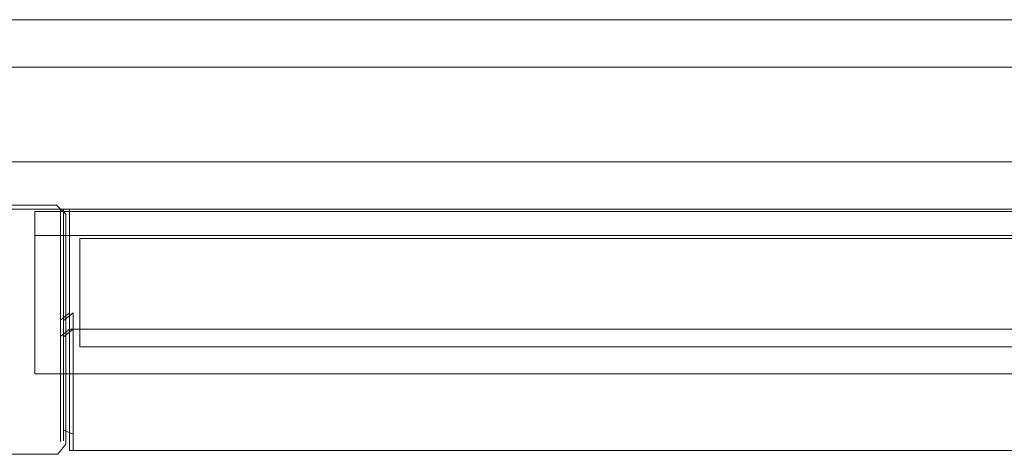
# Model space of a CAD drawing. Extents: x -1500 to 200, y 48 to 100.
# Drawn here: x -1463 to -1394, y 69 to 100 of the extents above; entities that cross this region are included whole.
import ezdxf

# ---------------------------------------------------------------- set-up
doc = ezdxf.new("R2010")
doc.units = 0
doc.header["$LTSCALE"] = 500
doc.header["$MEASUREMENT"] = 0
for name, color, linetype in [('LISTWA_1', 7, 'Continuous'), ('LISTWA_2', 7, 'Continuous'), ('SZKLO', 7, 'Continuous'), ('USZCZELKA', 7, 'Continuous')]:
    doc.layers.add(name, color=color, linetype=linetype)

msp = doc.modelspace()

# ---------------------------------------------------------------- linework, layer by layer
at = {"layer": 'LISTWA_1', "lineweight": 0}
for points, invisible_edges in [([(-1498.102, 99.884, 1.169), (-1498.102, 99.884, 1.773), (-1460.521, 99.884, 1.773), (-1460.521, 99.884, 1.169)], 6), ([(-1498.102, 99.884, 21.549), (-1498.102, 99.884, 33.314), (-1460.521, 99.884, 33.314), (-1460.521, 99.884, 21.549)], 12), ([(-1498.102, 98.728, 0.013), (-1498.102, 99.884, 1.169), (-1460.521, 99.884, 1.169), (-1460.521, 98.728, 0.013)], 14), ([(-1498.102, 99.884, 33.314), (-1498.102, 98.728, 34.47), (-1460.521, 98.728, 34.47), (-1460.521, 99.884, 33.314)], 14), ([(-1498.102, 99.884, 1.773), (-1498.102, 99.884, 21.549), (-1460.521, 99.884, 21.549), (-1460.521, 99.884, 1.773)], 15), ([(-1460.302, 99.884, 1498.145), (-1498.003, 99.884, 1498.145), (-1498.003, 99.884, 1498.748), (-1460.302, 99.884, 1498.748)], 9), ([(-1460.302, 99.884, 1466.603), (-1498.003, 99.884, 1466.603), (-1498.003, 99.884, 1478.369), (-1460.302, 99.884, 1478.369)], 12), ([(-1460.302, 99.884, 1498.748), (-1498.003, 99.884, 1498.748), (-1498.003, 98.728, 1499.904), (-1460.302, 98.728, 1499.904)], 13), ([(-1460.302, 99.884, 1478.369), (-1498.003, 99.884, 1478.369), (-1498.003, 99.884, 1498.145), (-1460.302, 99.884, 1498.145)], 13), ([(-1460.302, 98.728, 1465.447), (-1498.003, 98.728, 1465.447), (-1498.003, 99.884, 1466.603), (-1460.302, 99.884, 1466.603)], 13), ([(160.471, 99.884, 1.773), (160.471, 99.884, 1.169), (-1460.521, 99.884, 1.169), (-1460.521, 99.884, 1.773)], 13), ([(160.471, 99.884, 1.169), (160.471, 98.728, 0.013), (-1460.521, 98.728, 0.013), (-1460.521, 99.884, 1.169)], 15), ([(160.471, 98.728, 34.47), (160.471, 99.884, 33.314), (-1460.521, 99.884, 33.314), (-1460.521, 98.728, 34.47)], 13), ([(160.471, 99.884, 33.314), (160.471, 99.884, 21.549), (-1460.521, 99.884, 21.549), (-1460.521, 99.884, 33.314)], 15), ([(160.471, 99.884, 21.549), (160.471, 99.884, 1.773), (-1460.521, 99.884, 1.773), (-1460.521, 99.884, 21.549)], 15), ([(-1460.302, 99.884, 1498.748), (160.296, 99.884, 1498.748), (160.296, 99.884, 1498.145), (-1460.302, 99.884, 1498.145)], 14), ([(-1460.302, 98.728, 1499.904), (160.296, 98.728, 1499.904), (160.296, 99.884, 1498.748), (-1460.302, 99.884, 1498.748)], 15), ([(-1460.302, 99.884, 1466.603), (160.296, 99.884, 1466.603), (160.296, 98.728, 1465.447), (-1460.302, 98.728, 1465.447)], 14), ([(-1460.302, 99.884, 1478.369), (160.296, 99.884, 1478.369), (160.296, 99.884, 1466.603), (-1460.302, 99.884, 1466.603)], 15), ([(-1460.302, 99.884, 1498.145), (160.296, 99.884, 1498.145), (160.296, 99.884, 1478.369), (-1460.302, 99.884, 1478.369)], 15), ([(-1498.102, 96.531, 0.013), (-1498.102, 98.728, 0.013), (-1460.521, 98.728, 0.013), (-1460.521, 96.531, 0.013)], 14), ([(-1498.102, 98.728, 34.47), (-1498.102, 97.688, 34.47), (-1460.521, 97.688, 34.47), (-1460.521, 98.728, 34.47)], 14), ([(-1460.302, 98.728, 1499.904), (-1498.003, 98.728, 1499.904), (-1498.003, 96.531, 1499.904), (-1460.302, 96.531, 1499.904)], 15), ([(-1460.302, 97.688, 1465.447), (-1498.003, 97.688, 1465.447), (-1498.003, 98.728, 1465.447), (-1460.302, 98.728, 1465.447)], 13), ([(160.471, 97.688, 34.47), (160.471, 98.728, 34.47), (-1460.521, 98.728, 34.47), (-1460.521, 97.688, 34.47)], 15), ([(160.471, 98.728, 0.013), (160.471, 96.531, 0.013), (-1460.521, 96.531, 0.013), (-1460.521, 98.728, 0.013)], 15), ([(-1460.302, 98.728, 1465.447), (160.296, 98.728, 1465.447), (160.296, 97.688, 1465.447), (-1460.302, 97.688, 1465.447)], 15), ([(160.296, 98.728, 1499.904), (-1460.302, 98.728, 1499.904), (-1460.302, 96.531, 1499.904), (160.296, 96.531, 1499.904)], 15), ([(-1498.102, 97.688, 34.47), (-1498.102, 96.531, 33.314), (-1460.521, 96.531, 33.314), (-1460.521, 97.688, 34.47)], 14), ([(-1460.302, 96.531, 1466.603), (-1498.003, 96.531, 1466.603), (-1498.003, 97.688, 1465.447), (-1460.302, 97.688, 1465.447)], 13), ([(160.471, 96.531, 33.314), (160.471, 97.688, 34.47), (-1460.521, 97.688, 34.47), (-1460.521, 96.531, 33.314)], 15), ([(-1460.302, 97.688, 1465.447), (160.296, 97.688, 1465.447), (160.296, 96.531, 1466.603), (-1460.302, 96.531, 1466.603)], 15), ([(-1498.102, 96.531, 22.705), (-1498.102, 95.375, 21.549), (-1460.521, 95.375, 21.549), (-1460.521, 96.531, 22.705)], 6), ([(-1498.102, 96.531, 33.314), (-1498.102, 96.531, 22.705), (-1460.521, 96.531, 22.705), (-1460.521, 96.531, 33.314)], 6), ([(-1498.102, 89.83, 0.013), (-1498.102, 96.531, 0.013), (-1460.521, 96.531, 0.013), (-1460.521, 89.83, 0.013)], 14), ([(-1460.302, 96.531, 1477.213), (-1498.003, 96.531, 1477.213), (-1498.003, 96.531, 1466.603), (-1460.302, 96.531, 1466.603)], 13), ([(-1460.302, 95.375, 1478.369), (-1498.003, 95.375, 1478.369), (-1498.003, 96.531, 1477.213), (-1460.302, 96.531, 1477.213)], 13), ([(-1498.003, 89.83, 1499.904), (-1460.302, 89.83, 1499.904), (-1460.302, 96.531, 1499.904), (-1498.003, 96.531, 1499.904)], 15), ([(160.471, 96.531, 22.705), (160.471, 96.531, 33.314), (-1460.521, 96.531, 33.314), (-1460.521, 96.531, 22.705)], 5), ([(160.471, 95.375, 21.549), (160.471, 96.531, 22.705), (-1460.521, 96.531, 22.705), (-1460.521, 95.375, 21.549)], 15), ([(160.471, 96.531, 0.013), (160.471, 89.83, 0.013), (-1460.521, 89.83, 0.013), (-1460.521, 96.531, 0.013)], 15), ([(-1460.302, 96.531, 1466.603), (160.296, 96.531, 1466.603), (160.296, 96.531, 1477.213), (-1460.302, 96.531, 1477.213)], 15), ([(-1460.302, 96.531, 1477.213), (160.296, 96.531, 1477.213), (160.296, 95.375, 1478.369), (-1460.302, 95.375, 1478.369)], 15), ([(-1460.302, 89.83, 1499.904), (160.296, 89.83, 1499.904), (160.296, 96.531, 1499.904), (-1460.302, 96.531, 1499.904)], 15), ([(-1498.102, 95.375, 21.549), (-1498.102, 90.986, 21.549), (-1460.521, 90.986, 21.549), (-1460.521, 95.375, 21.549)], 14), ([(-1460.302, 90.986, 1478.369), (-1498.003, 90.986, 1478.369), (-1498.003, 95.375, 1478.369), (-1460.302, 95.375, 1478.369)], 13), ([(160.471, 90.986, 21.549), (160.471, 95.375, 21.549), (-1460.521, 95.375, 21.549), (-1460.521, 90.986, 21.549)], 15), ([(-1460.302, 95.375, 1478.369), (160.296, 95.375, 1478.369), (160.296, 90.986, 1478.369), (-1460.302, 90.986, 1478.369)], 15), ([(-1498.102, 90.986, 21.549), (-1498.102, 89.83, 22.705), (-1460.521, 89.83, 22.705), (-1460.521, 90.986, 21.549)], 12), ([(-1460.302, 89.83, 1477.213), (-1498.003, 89.83, 1477.213), (-1498.003, 90.986, 1478.369), (-1460.302, 90.986, 1478.369)], 13), ([(160.471, 89.83, 22.705), (160.471, 90.986, 21.549), (-1460.521, 90.986, 21.549), (-1460.521, 89.83, 22.705)], 15), ([(-1460.302, 90.986, 1478.369), (160.296, 90.986, 1478.369), (160.296, 89.83, 1477.213), (-1460.302, 89.83, 1477.213)], 15), ([(-1498.102, 89.83, 22.705), (-1498.102, 89.83, 33.314), (-1460.521, 89.83, 33.314), (-1460.521, 89.83, 22.705)], 12), ([(-1498.102, 89.83, 0.013), (-1460.521, 89.83, 0.013), (-1460.521, 87.128, 0.013), (-1498.102, 89.83, 0.013)], 15), ([(-1498.102, 86.477, 0.013), (-1498.102, 89.83, 0.013), (-1460.521, 87.128, 0.013), (-1498.102, 86.477, 0.013)], 14), ([(-1498.102, 89.83, 33.314), (-1498.102, 88.674, 34.47), (-1460.521, 88.674, 34.47), (-1460.521, 89.83, 33.314)], 14), ([(-1460.302, 88.674, 1465.447), (-1498.003, 88.674, 1465.447), (-1498.003, 89.83, 1466.603), (-1460.302, 89.83, 1466.603)], 13), ([(-1460.302, 89.83, 1499.904), (-1498.003, 89.83, 1499.904), (-1498.003, 87.163, 1499.904), (-1459.616, 87.163, 1499.904)], 15), ([(-1460.302, 89.83, 1466.603), (-1498.003, 89.83, 1466.603), (-1498.003, 89.83, 1477.213), (-1460.302, 89.83, 1477.213)], 13), ([(-1460.521, 87.128, 0.013), (-1460.521, 89.83, 0.013), (160.471, 89.83, 0.013), (-1460.521, 87.128, 0.013)], 15), ([(160.471, 89.83, 0.013), (159.722, 86.477, 0.013), (-1460.521, 87.128, 0.013), (160.471, 89.83, 0.013)], 15), ([(160.471, 88.674, 34.47), (160.471, 89.83, 33.314), (-1460.521, 89.83, 33.314), (-1460.521, 88.674, 34.47)], 13), ([(160.471, 89.83, 33.314), (160.471, 89.83, 22.705), (-1460.521, 89.83, 22.705), (-1460.521, 89.83, 33.314)], 13), ([(-1459.616, 87.163, 1499.904), (159.669, 87.104, 1499.904), (160.296, 89.83, 1499.904), (-1460.302, 89.83, 1499.904)], 15), ([(-1460.302, 89.83, 1466.603), (160.296, 89.83, 1466.603), (160.296, 88.674, 1465.447), (-1460.302, 88.674, 1465.447)], 15), ([(-1460.302, 89.83, 1477.213), (160.296, 89.83, 1477.213), (160.296, 89.83, 1466.603), (-1460.302, 89.83, 1466.603)], 15), ([(-1498.102, 88.674, 34.47), (-1498.102, 87.633, 34.47), (-1460.521, 87.633, 34.47), (-1460.521, 88.674, 34.47)], 14), ([(-1460.302, 87.633, 1465.447), (-1498.003, 87.633, 1465.447), (-1498.003, 88.674, 1465.447), (-1460.302, 88.674, 1465.447)], 13), ([(160.471, 87.633, 34.47), (160.471, 88.674, 34.47), (-1460.521, 88.674, 34.47), (-1460.521, 87.633, 34.47)], 15), ([(-1460.302, 88.674, 1465.447), (160.296, 88.674, 1465.447), (160.296, 87.633, 1465.447), (-1460.302, 87.633, 1465.447)], 15), ([(-1498.102, 87.633, 34.47), (-1498.102, 86.477, 33.314), (-1460.521, 86.477, 33.314), (-1460.521, 87.633, 34.47)], 12), ([(-1460.302, 86.477, 1466.603), (-1498.003, 86.477, 1466.603), (-1498.003, 87.633, 1465.447), (-1460.302, 87.633, 1465.447)], 12), ([(-1498.003, 86.477, 1499.218), (-1460.302, 86.477, 1499.218), (-1459.616, 87.163, 1499.904), (-1498.003, 87.163, 1499.904)], 15), ([(160.471, 86.477, 33.314), (160.471, 87.633, 34.47), (-1460.521, 87.633, 34.47), (-1460.521, 86.477, 33.314)], 15), ([(-1460.302, 87.633, 1465.447), (160.296, 87.633, 1465.447), (160.296, 86.477, 1466.603), (-1460.302, 86.477, 1466.603)], 15), ([(-1460.302, 86.477, 1499.218), (-1460.302, 77.982, 1499.218), (-1459.616, 77.982, 1499.904), (-1459.616, 87.163, 1499.904)], 15), ([(-1459.616, 77.982, 1499.904), (159.669, 77.982, 1499.904), (159.669, 87.104, 1499.904), (-1459.616, 87.163, 1499.904)], 13), ([(-1460.521, 87.128, 0.013), (-1461.172, 86.477, 0.013), (-1498.102, 86.477, 0.013), (-1460.521, 87.128, 0.013)], 15), ([(-1460.521, 86.477, 2.424), (-1460.521, 86.477, 21.549), (-1498.102, 86.477, 21.549), (-1460.521, 86.477, 2.424)], 15), ([(-1498.102, 86.477, 1.773), (-1461.172, 86.477, 1.773), (-1460.521, 86.477, 2.424), (-1498.102, 86.477, 1.773)], 15), ([(-1498.102, 86.477, 21.549), (-1498.102, 86.477, 1.773), (-1460.521, 86.477, 2.424), (-1498.102, 86.477, 21.549)], 14), ([(-1460.521, 86.477, 1.248), (-1461.172, 86.477, 1.773), (-1498.102, 86.477, 1.773), (-1460.521, 86.477, 1.248)], 15), ([(-1498.102, 86.477, 1.773), (-1498.102, 86.477, 0.013), (-1461.172, 86.477, 0.013), (-1498.102, 86.477, 1.773)], 12), ([(-1498.102, 86.477, 1.773), (-1461.172, 86.477, 0.013), (-1460.521, 86.477, 1.248), (-1498.102, 86.477, 1.773)], 15), ([(-1498.102, 86.477, 33.314), (-1498.102, 86.477, 21.549), (-1460.521, 86.477, 21.549), (-1460.521, 86.477, 33.314)], 14), ([(-1498.003, 86.477, 1499.218), (-1498.003, 86.477, 1498.145), (-1460.989, 86.477, 1498.145), (-1498.003, 86.477, 1499.218)], 14), ([(-1460.302, 86.477, 1499.218), (-1498.003, 86.477, 1499.218), (-1460.989, 86.477, 1498.145), (-1460.302, 86.477, 1499.218)], 14), ([(-1498.003, 86.477, 1478.369), (-1460.302, 86.477, 1478.369), (-1460.302, 86.477, 1497.458), (-1498.003, 86.477, 1478.369)], 15), ([(-1460.989, 86.477, 1498.145), (-1498.003, 86.477, 1498.145), (-1498.003, 86.477, 1478.369), (-1460.989, 86.477, 1498.145)], 13), ([(-1460.302, 86.477, 1497.458), (-1460.989, 86.477, 1498.145), (-1498.003, 86.477, 1478.369), (-1460.302, 86.477, 1497.458)], 15), ([(-1460.302, 86.477, 1478.369), (-1498.003, 86.477, 1478.369), (-1498.003, 86.477, 1466.603), (-1460.302, 86.477, 1466.603)], 13), ([(-1461.172, 86.477, 0.013), (-1460.521, 87.128, 0.013), (-1459.87, 86.477, 0.013), (-1460.521, 86.477, 0.665)], 11), ([(-1461.172, 86.477, 0.013), (-1460.521, 86.477, 0.665), (-1460.521, 86.477, 1.248), (-1461.172, 86.477, 0.013)], 12), ([(-1460.521, 86.477, 2.424), (-1461.172, 86.477, 1.773), (-1460.521, 86.477, 1.248), (-1459.87, 86.477, 1.773)], 11), ([(-1460.989, 86.477, 1498.145), (-1460.302, 86.477, 1498.697), (-1460.302, 86.477, 1499.218), (-1460.989, 86.477, 1498.145)], 13), ([(-1460.989, 86.477, 1498.145), (-1460.302, 86.477, 1497.458), (-1459.616, 86.477, 1498.145), (-1460.302, 86.477, 1498.697)], 11), ([(159.722, 86.477, 0.013), (-1459.87, 86.477, 0.013), (-1460.521, 87.128, 0.013), (159.722, 86.477, 0.013)], 15), ([(160.471, 86.477, 21.549), (160.471, 86.477, 33.314), (-1460.521, 86.477, 33.314), (-1460.521, 86.477, 21.549)], 13), ([(-1460.521, 86.477, 2.424), (-1459.87, 86.477, 1.773), (159.722, 86.477, 1.773), (-1460.521, 86.477, 2.424)], 15), ([(160.471, 86.477, 21.549), (-1460.521, 86.477, 21.549), (-1460.521, 86.477, 2.424), (160.471, 86.477, 21.549)], 15), ([(159.722, 86.477, 1.773), (160.471, 86.477, 21.549), (-1460.521, 86.477, 2.424), (159.722, 86.477, 1.773)], 15), ([(-1460.521, 86.477, 1.248), (-1460.521, 86.477, 0.665), (-1460.521, 77.982, 0.665), (-1460.521, 86.477, 1.248)], 11), ([(-1460.521, 77.982, 0.617), (-1460.521, 78.614, 1.248), (-1460.521, 86.477, 1.248), (-1460.521, 77.982, 0.617)], 9), ([(-1460.521, 77.982, 0.617), (-1460.521, 86.477, 1.248), (-1460.521, 77.982, 0.665), (-1460.521, 77.982, 0.617)], 15), ([(-1459.87, 86.477, 0.013), (-1459.87, 77.982, 0.013), (-1460.521, 77.982, 0.665), (-1460.521, 86.477, 0.665)], 15), ([(-1459.87, 79.138, 1.773), (-1459.87, 86.477, 1.773), (-1460.521, 86.477, 1.248), (-1460.521, 78.614, 1.248)], 15), ([(-1460.302, 86.477, 1498.697), (-1460.302, 78.586, 1498.697), (-1460.302, 77.982, 1499.301), (-1460.302, 86.477, 1498.697)], 10), ([(-1460.302, 77.982, 1499.218), (-1460.302, 86.477, 1499.218), (-1460.302, 86.477, 1498.697), (-1460.302, 77.982, 1499.218)], 10), ([(-1460.302, 86.477, 1498.697), (-1460.302, 77.982, 1499.301), (-1460.302, 77.982, 1499.218), (-1460.302, 86.477, 1498.697)], 15), ([(-1459.616, 86.477, 1498.145), (-1460.302, 86.477, 1497.458), (-1460.302, 86.477, 1478.369), (-1459.616, 86.477, 1498.145)], 15), ([(-1460.302, 86.477, 1478.369), (160.296, 86.477, 1478.369), (160.296, 86.477, 1497.518), (-1460.302, 86.477, 1478.369)], 15), ([(-1460.302, 86.477, 1478.369), (160.296, 86.477, 1497.518), (-1459.616, 86.477, 1498.145), (-1460.302, 86.477, 1478.369)], 15), ([(-1460.302, 86.477, 1466.603), (160.296, 86.477, 1466.603), (160.296, 86.477, 1478.369), (-1460.302, 86.477, 1478.369)], 14), ([(-1460.302, 78.586, 1498.697), (-1460.302, 86.477, 1498.697), (-1459.616, 86.477, 1498.145), (-1459.616, 79.138, 1498.145)], 15), ([(159.722, 79.138, 1.773), (159.722, 86.477, 1.773), (-1459.87, 86.477, 1.773), (-1459.87, 79.138, 1.773)], 13), ([(159.722, 86.477, 0.013), (159.722, 77.982, 0.013), (-1459.87, 77.982, 0.013), (-1459.87, 86.477, 0.013)], 10), ([(160.296, 86.477, 1497.518), (159.669, 86.477, 1498.145), (-1459.616, 86.477, 1498.145), (160.296, 86.477, 1497.518)], 13), ([(-1459.616, 86.477, 1498.145), (159.669, 86.477, 1498.145), (159.669, 79.138, 1498.145), (-1459.616, 79.138, 1498.145)], 15), ([(-1459.87, 77.982, 2.929), (-1459.87, 79.138, 1.773), (-1460.521, 78.614, 1.248), (-1460.521, 77.458, 2.404)], 5), ([(-1460.302, 77.43, 1497.541), (-1460.302, 78.586, 1498.697), (-1459.616, 79.138, 1498.145), (-1459.616, 77.982, 1496.989)], 5), ([(159.722, 77.982, 2.929), (159.722, 79.138, 1.773), (-1459.87, 79.138, 1.773), (-1459.87, 77.982, 2.929)], 10), ([(-1459.616, 79.138, 1498.145), (159.669, 79.138, 1498.145), (159.669, 77.982, 1496.989), (-1459.616, 77.982, 1496.989)], 1), ([(-1460.521, 77.982, 0.617), (-1460.521, 76.826, 1.773), (-1460.521, 77.458, 2.404), (-1460.521, 78.614, 1.248)], 15), ([(-1460.302, 77.43, 1497.541), (-1460.302, 76.826, 1498.145), (-1460.302, 77.982, 1499.301), (-1460.302, 78.586, 1498.697)], 15), ([(-1460.521, 77.982, 0.665), (-1460.521, 70.811, 0.664), (-1460.521, 70.037, 1.439), (-1460.521, 77.982, 0.665)], 15), ([(-1460.521, 70.037, 1.773), (-1460.521, 76.826, 1.773), (-1460.521, 77.982, 0.617), (-1460.521, 70.037, 1.773)], 11), ([(-1460.521, 77.982, 0.665), (-1460.521, 70.037, 1.439), (-1460.521, 70.037, 1.773), (-1460.521, 77.982, 0.665)], 11), ([(-1460.521, 70.037, 1.773), (-1460.521, 77.982, 0.617), (-1460.521, 77.982, 0.665), (-1460.521, 70.037, 1.773)], 15), ([(-1459.87, 77.982, 34.47), (-1459.87, 77.982, 21.549), (-1460.521, 77.458, 21.549), (-1460.521, 77.458, 34.47)], 11), ([(-1459.87, 77.982, 0.013), (-1459.87, 70.541, 0.013), (-1460.521, 70.811, 0.664), (-1460.521, 77.982, 0.665)], 15), ([(-1459.87, 77.982, 38.6), (-1459.87, 77.982, 34.47), (-1460.521, 77.458, 34.47), (-1460.521, 77.458, 38.203)], 7), ([(-1459.87, 76.826, 39.756), (-1459.87, 77.982, 38.6), (-1460.521, 77.458, 38.203), (-1460.521, 76.556, 39.105)], 15), ([(-1459.87, 77.982, 21.549), (-1459.87, 77.982, 2.929), (-1460.521, 77.458, 2.404), (-1460.521, 77.458, 21.549)], 15), ([(-1460.521, 77.458, 38.203), (-1460.521, 77.458, 34.47), (-1460.521, 70.037, 34.47), (-1460.521, 77.458, 38.203)], 14), ([(-1460.521, 70.811, 39.105), (-1460.521, 76.556, 39.105), (-1460.521, 77.458, 38.203), (-1460.521, 70.811, 39.105)], 15), ([(-1460.521, 70.037, 34.47), (-1460.521, 70.811, 39.105), (-1460.521, 77.458, 38.203), (-1460.521, 70.037, 34.47)], 15), ([(-1460.521, 77.458, 21.549), (-1460.521, 77.458, 2.404), (-1460.521, 76.826, 1.773), (-1460.521, 77.458, 21.549)], 14), ([(-1460.521, 70.037, 21.549), (-1460.521, 77.458, 21.549), (-1460.521, 76.826, 1.773), (-1460.521, 70.037, 21.549)], 15), ([(-1460.521, 70.037, 34.47), (-1460.521, 77.458, 34.47), (-1460.521, 77.458, 21.549), (-1460.521, 70.037, 21.549)], 15), ([(-1460.302, 70.072, 1498.464), (-1460.302, 70.826, 1499.218), (-1460.302, 77.982, 1499.218), (-1460.302, 70.072, 1498.464)], 9), ([(-1460.302, 77.982, 1499.301), (-1460.302, 76.826, 1498.145), (-1460.302, 70.072, 1498.464), (-1460.302, 77.982, 1499.301)], 11), ([(-1460.302, 77.982, 1499.218), (-1460.302, 77.982, 1499.301), (-1460.302, 70.072, 1498.464), (-1460.302, 77.982, 1499.218)], 15), ([(-1460.302, 77.43, 1465.447), (-1460.302, 77.43, 1478.369), (-1459.616, 77.982, 1478.369), (-1459.616, 77.982, 1465.447)], 15), ([(-1460.302, 77.982, 1499.218), (-1460.302, 70.826, 1499.218), (-1459.616, 70.541, 1499.904), (-1459.616, 77.982, 1499.904)], 13), ([(-1460.302, 77.43, 1461.736), (-1460.302, 77.43, 1465.447), (-1459.616, 77.982, 1465.447), (-1459.616, 77.982, 1461.317)], 7), ([(-1460.302, 76.542, 1460.848), (-1460.302, 77.43, 1461.736), (-1459.616, 77.982, 1461.317), (-1459.616, 76.826, 1460.161)], 15), ([(-1460.302, 77.43, 1478.369), (-1460.302, 77.43, 1497.541), (-1459.616, 77.982, 1496.989), (-1459.616, 77.982, 1478.369)], 15), ([(-1460.302, 70.072, 1465.447), (-1460.302, 77.43, 1465.447), (-1460.302, 77.43, 1461.736), (-1460.302, 70.072, 1465.447)], 13), ([(-1460.302, 77.43, 1461.736), (-1460.302, 76.542, 1460.848), (-1460.302, 70.826, 1460.848), (-1460.302, 77.43, 1461.736)], 15), ([(-1460.302, 77.43, 1461.736), (-1460.302, 70.826, 1460.848), (-1460.302, 70.072, 1465.447), (-1460.302, 77.43, 1461.736)], 15), ([(-1460.302, 77.43, 1497.541), (-1460.302, 77.43, 1478.369), (-1460.302, 70.072, 1478.369), (-1460.302, 77.43, 1497.541)], 14), ([(-1460.302, 76.826, 1498.145), (-1460.302, 77.43, 1497.541), (-1460.302, 70.072, 1478.369), (-1460.302, 76.826, 1498.145)], 15), ([(-1460.302, 77.43, 1478.369), (-1460.302, 77.43, 1465.447), (-1460.302, 70.072, 1465.447), (-1460.302, 70.072, 1478.369)], 14), ([(159.722, 77.982, 0.013), (159.722, 70.541, 0.013), (-1459.87, 70.541, 0.013), (-1459.87, 77.982, 0.013)], 10), ([(159.722, 77.982, 21.549), (159.722, 77.982, 2.929), (-1459.87, 77.982, 2.929), (-1459.87, 77.982, 21.549)], 13), ([(159.722, 77.982, 38.6), (159.722, 77.982, 34.47), (-1459.87, 77.982, 34.47), (-1459.87, 77.982, 38.6)], 7), ([(159.722, 77.982, 34.47), (159.722, 77.982, 21.549), (-1459.87, 77.982, 21.549), (-1459.87, 77.982, 34.47)], 15), ([(159.722, 76.826, 39.756), (159.722, 77.982, 38.6), (-1459.87, 77.982, 38.6), (-1459.87, 76.826, 39.756)], 10), ([(-1459.616, 70.541, 1499.904), (159.669, 70.541, 1499.904), (159.669, 77.982, 1499.904), (-1459.616, 77.982, 1499.904)], 13), ([(-1459.616, 77.982, 1465.447), (159.669, 77.982, 1465.447), (159.669, 77.982, 1461.317), (-1459.616, 77.982, 1461.317)], 11), ([(-1459.616, 77.982, 1478.369), (159.669, 77.982, 1478.369), (159.669, 77.982, 1465.447), (-1459.616, 77.982, 1465.447)], 15), ([(-1459.616, 77.982, 1461.317), (159.669, 77.982, 1461.317), (159.669, 76.826, 1460.161), (-1459.616, 76.826, 1460.161)], 5), ([(-1459.616, 77.982, 1496.989), (159.669, 77.982, 1496.989), (159.669, 77.982, 1478.369), (-1459.616, 77.982, 1478.369)], 15), ([(-1460.521, 76.826, 1.773), (-1460.521, 70.037, 1.773), (-1460.521, 70.037, 21.549), (-1460.521, 76.826, 1.773)], 15), ([(-1459.87, 70.541, 39.756), (-1459.87, 76.826, 39.756), (-1460.521, 76.556, 39.105), (-1460.521, 70.811, 39.105)], 15), ([(-1460.302, 70.072, 1478.369), (-1460.302, 70.072, 1498.145), (-1460.302, 76.826, 1498.145), (-1460.302, 70.072, 1478.369)], 15), ([(-1460.302, 76.826, 1498.145), (-1460.302, 70.072, 1498.145), (-1460.302, 70.072, 1498.464), (-1460.302, 76.826, 1498.145)], 15), ([(-1460.302, 70.826, 1460.848), (-1460.302, 76.542, 1460.848), (-1459.616, 76.826, 1460.161), (-1459.616, 70.541, 1460.161)], 15), ([(159.722, 70.541, 39.756), (159.722, 76.826, 39.756), (-1459.87, 76.826, 39.756), (-1459.87, 70.541, 39.756)], 10), ([(-1459.616, 76.826, 1460.161), (159.669, 76.826, 1460.161), (159.669, 70.541, 1460.161), (-1459.616, 70.541, 1460.161)], 5), ([(-1460.521, 70.037, 34.47), (-1460.521, 70.037, 38.33), (-1460.521, 70.811, 39.105), (-1460.521, 70.037, 34.47)], 15), ([(-1459.87, 70.541, 0.013), (-1459.87, 69.385, 1.169), (-1460.521, 70.037, 1.439), (-1460.521, 70.811, 0.664)], 15), ([(-1459.87, 69.385, 38.6), (-1459.87, 70.541, 39.756), (-1460.521, 70.811, 39.105), (-1460.521, 70.037, 38.33)], 15), ([(-1460.302, 70.826, 1460.848), (-1460.302, 70.072, 1461.602), (-1460.302, 70.072, 1465.447), (-1460.302, 70.826, 1460.848)], 15), ([(-1460.302, 70.826, 1499.218), (-1460.302, 70.072, 1498.464), (-1459.616, 69.385, 1498.748), (-1459.616, 70.541, 1499.904)], 15), ([(-1460.302, 70.072, 1461.602), (-1460.302, 70.826, 1460.848), (-1459.616, 70.541, 1460.161), (-1459.616, 69.385, 1461.317)], 15), ([(159.722, 69.385, 38.6), (159.722, 70.541, 39.756), (-1459.87, 70.541, 39.756), (-1459.87, 69.385, 38.6)], 10), ([(159.722, 70.541, 0.013), (159.722, 69.385, 1.169), (-1459.87, 69.385, 1.169), (-1459.87, 70.541, 0.013)], 10), ([(-1459.616, 70.541, 1460.161), (159.669, 70.541, 1460.161), (159.669, 69.385, 1461.317), (-1459.616, 69.385, 1461.317)], 5), ([(-1459.616, 69.385, 1498.748), (159.669, 69.385, 1498.748), (159.669, 70.541, 1499.904), (-1459.616, 70.541, 1499.904)], 5), ([(-1459.87, 69.385, 21.549), (-1459.87, 69.385, 34.47), (-1460.521, 70.037, 34.47), (-1460.521, 70.037, 21.549)], 15), ([(-1459.87, 69.385, 1.773), (-1459.87, 69.385, 21.549), (-1460.521, 70.037, 21.549), (-1460.521, 70.037, 1.773)], 15), ([(-1459.87, 69.385, 1.169), (-1459.87, 69.385, 1.773), (-1460.521, 70.037, 1.773), (-1460.521, 70.037, 1.439)], 15), ([(-1459.87, 69.385, 34.47), (-1459.87, 69.385, 38.6), (-1460.521, 70.037, 38.33), (-1460.521, 70.037, 34.47)], 15), ([(-1460.302, 70.072, 1478.369), (-1460.302, 70.072, 1465.447), (-1459.616, 69.385, 1465.447), (-1459.616, 69.385, 1478.369)], 15), ([(-1460.302, 70.072, 1498.145), (-1460.302, 70.072, 1478.369), (-1459.616, 69.385, 1478.369), (-1459.616, 69.385, 1498.145)], 15), ([(-1460.302, 70.072, 1498.464), (-1460.302, 70.072, 1498.145), (-1459.616, 69.385, 1498.145), (-1459.616, 69.385, 1498.748)], 15), ([(-1460.302, 70.072, 1465.447), (-1460.302, 70.072, 1461.602), (-1459.616, 69.385, 1461.317), (-1459.616, 69.385, 1465.447)], 15), ([(159.722, 69.385, 34.47), (159.722, 69.385, 38.6), (-1459.87, 69.385, 38.6), (-1459.87, 69.385, 34.47)], 8), ([(159.722, 69.385, 1.773), (159.722, 69.385, 21.549), (-1459.87, 69.385, 21.549), (-1459.87, 69.385, 1.773)], 10), ([(159.722, 69.385, 21.549), (159.722, 69.385, 34.47), (-1459.87, 69.385, 34.47), (-1459.87, 69.385, 21.549)], 10), ([(159.722, 69.385, 1.169), (159.722, 69.385, 1.773), (-1459.87, 69.385, 1.773), (-1459.87, 69.385, 1.169)], 2), ([(-1459.616, 69.385, 1465.447), (159.669, 69.385, 1465.447), (159.669, 69.385, 1478.369), (-1459.616, 69.385, 1478.369)], 5), ([(-1459.616, 69.385, 1498.145), (159.669, 69.385, 1498.145), (159.669, 69.385, 1498.748), (-1459.616, 69.385, 1498.748)], 1), ([(-1459.616, 69.385, 1461.317), (159.669, 69.385, 1461.317), (159.669, 69.385, 1465.447), (-1459.616, 69.385, 1465.447)], 4), ([(-1459.616, 69.385, 1478.369), (159.669, 69.385, 1478.369), (159.669, 69.385, 1498.145), (-1459.616, 69.385, 1498.145)], 5)]:
    msp.add_3dface(points, dxfattribs=dict(at, invisible_edges=invisible_edges))
at = {"layer": 'LISTWA_2', "lineweight": 0}
for points, invisible_edges in [([(-1460.794, 86.763, 0.404), (-1467.895, 86.763, 0.404), (-1467.895, 86.763, 1499.46), (-1460.794, 86.763, 1499.46)], 8), ([(-1460.794, 86.763, 1499.46), (-1467.895, 86.763, 1499.46), (-1467.695, 86.279, 1499.943), (-1460.994, 86.279, 1499.943)], 15), ([(-1460.985, 86.302, -0.056), (-1467.705, 86.302, -0.056), (-1467.895, 86.763, 0.404), (-1460.794, 86.763, 0.404)], 15), ([(-1460.142, 86.111, 1499.46), (-1460.794, 86.763, 1499.46), (-1460.994, 86.279, 1499.943), (-1460.676, 85.961, 1499.943)], 15), ([(-1460.651, 85.968, -0.056), (-1460.985, 86.302, -0.056), (-1460.794, 86.763, 0.404), (-1460.142, 86.111, 0.404)], 15), ([(-1460.142, 86.111, 0.404), (-1460.794, 86.763, 0.404), (-1460.794, 86.763, 1499.46), (-1460.142, 86.111, 1499.46)], 8), ([(-1468.087, 85.92, -0.056), (-1467.705, 86.302, -0.056), (-1460.985, 86.302, -0.056), (-1468.087, 85.92, -0.056)], 15), ([(-1468.087, 85.92, -0.056), (-1460.985, 86.302, -0.056), (-1460.651, 81.958, -0.056), (-1468.087, 85.92, -0.056)], 15), ([(-1460.651, 81.958, -0.056), (-1468.087, 81.497, -0.056), (-1468.087, 85.92, -0.056), (-1460.651, 81.958, -0.056)], 15), ([(-1460.994, 86.279, 1499.943), (-1467.695, 86.279, 1499.943), (-1468.064, 85.91, 1499.943), (-1460.994, 86.279, 1499.943)], 15), ([(-1460.676, 81.958, 1499.943), (-1460.994, 86.279, 1499.943), (-1468.064, 85.91, 1499.943), (-1460.676, 81.958, 1499.943)], 15), ([(-1468.064, 85.91, 1499.943), (-1468.064, 81.474, 1499.943), (-1460.676, 81.958, 1499.943), (-1468.064, 85.91, 1499.943)], 15), ([(-1460.676, 81.958, 1499.943), (-1460.676, 85.961, 1499.943), (-1460.994, 86.279, 1499.943), (-1460.676, 81.958, 1499.943)], 15), ([(-1460.985, 86.302, -0.056), (-1460.651, 85.968, -0.056), (-1460.651, 81.958, -0.056), (-1460.985, 86.302, -0.056)], 15), ([(-1460.142, 81.958, 1499.46), (-1460.142, 86.111, 1499.46), (-1460.676, 85.961, 1499.943), (-1460.676, 81.958, 1499.943)], 15), ([(-1460.651, 81.958, -0.056), (-1460.651, 85.968, -0.056), (-1460.142, 86.111, 0.404), (-1460.142, 81.958, 0.404)], 15), ([(-1460.142, 81.958, 0.404), (-1460.142, 86.111, 0.404), (-1460.142, 86.111, 1499.46), (-1460.142, 81.958, 1499.46)], 10), ([(-1468.087, 81.497, -0.056), (-1460.651, 81.958, -0.056), (-1460.651, 81.248, -0.056), (-1468.547, 80.669, -0.056)], 15), ([(-1460.676, 81.248, 1499.943), (-1460.676, 81.958, 1499.943), (-1468.064, 81.474, 1499.943), (-1468.547, 80.669, 1499.943)], 15), ([(-1460.142, 81.248, 1499.46), (-1460.142, 81.958, 1499.46), (-1460.676, 81.958, 1499.943), (-1460.676, 81.248, 1499.943)], 15), ([(-1460.651, 81.248, -0.056), (-1460.651, 81.958, -0.056), (-1460.142, 81.958, 0.404), (-1460.142, 81.248, 0.404)], 15), ([(-1460.142, 81.248, 0.404), (-1460.142, 81.958, 0.404), (-1460.142, 81.958, 1499.46), (-1460.142, 81.248, 1499.46)], 10), ([(-1468.547, 80.669, -0.056), (-1460.651, 81.248, -0.056), (-1460.651, 69.836, -0.056), (-1468.547, 69.836, -0.056)], 15), ([(-1460.676, 69.836, 1499.943), (-1460.676, 81.248, 1499.943), (-1468.547, 80.669, 1499.943), (-1468.547, 69.836, 1499.943)], 15), ([(-1460.142, 69.836, 1499.46), (-1460.142, 81.248, 1499.46), (-1460.676, 81.248, 1499.943), (-1460.676, 69.836, 1499.943)], 15), ([(-1460.651, 69.836, -0.056), (-1460.651, 81.248, -0.056), (-1460.142, 81.248, 0.404), (-1460.142, 69.836, 0.404)], 15), ([(-1460.142, 69.836, 0.404), (-1460.142, 81.248, 0.404), (-1460.142, 81.248, 1499.46), (-1460.142, 69.836, 1499.46)], 10), ([(-1468.547, 69.836, -0.056), (-1460.651, 69.836, -0.056), (-1460.849, 69.586, -0.056), (-1468.547, 69.586, -0.056)], 15), ([(-1460.856, 69.609, 1499.943), (-1460.676, 69.836, 1499.943), (-1468.547, 69.836, 1499.943), (-1468.547, 69.609, 1499.943)], 15), ([(-1460.706, 69.126, 1499.46), (-1460.142, 69.836, 1499.46), (-1460.676, 69.836, 1499.943), (-1460.856, 69.609, 1499.943)], 15), ([(-1460.849, 69.586, -0.056), (-1460.651, 69.836, -0.056), (-1460.142, 69.836, 0.404), (-1460.706, 69.126, 0.404)], 15), ([(-1460.706, 69.126, 0.404), (-1460.142, 69.836, 0.404), (-1460.142, 69.836, 1499.46), (-1460.706, 69.126, 1499.46)], 10), ([(-1468.547, 69.126, 1499.46), (-1460.706, 69.126, 1499.46), (-1460.856, 69.609, 1499.943), (-1468.547, 69.609, 1499.943)], 15), ([(-1468.547, 69.586, -0.056), (-1460.849, 69.586, -0.056), (-1460.706, 69.126, 0.404), (-1468.547, 69.126, 0.404)], 15), ([(-1468.547, 69.126, 0.404), (-1460.706, 69.126, 0.404), (-1460.706, 69.126, 1499.46), (-1468.547, 69.126, 1499.46)], 8)]:
    msp.add_3dface(points, dxfattribs=dict(at, invisible_edges=invisible_edges))
at = {"layer": 'SZKLO', "lineweight": 0}
for points, invisible_edges in [([(-1459.933, 83.623, 12.419), (-1459.149, 84.407, 12.419), (-1459.149, 83.623, 11.634), (-1459.933, 83.623, 12.419)], 13), ([(-1459.149, 84.407, 1485.81), (-1459.933, 83.623, 1485.81), (-1459.149, 83.623, 1486.594), (-1459.149, 84.407, 1485.81)], 11), ([(-1459.149, 84.407, 1485.81), (-1459.149, 84.407, 12.419), (-1459.933, 83.623, 12.419), (-1459.933, 83.623, 1485.81)], 15), ([(-1459.149, 84.407, 12.419), (-674.987, 84.407, 12.419), (-674.987, 83.623, 11.634), (-1459.149, 83.623, 11.634)], 15), ([(-674.987, 84.407, 1485.81), (-1459.149, 84.407, 1485.81), (-1459.149, 83.623, 1486.594), (-674.987, 83.623, 1486.594)], 15), ([(-1459.933, 77.527, 12.419), (-1459.933, 77.527, 1485.81), (-1459.933, 83.623, 1485.81), (-1459.933, 83.623, 12.419)], 15), ([(-1459.933, 77.527, 12.419), (-1459.933, 83.623, 12.419), (-1459.149, 83.623, 11.634), (-1459.149, 77.527, 11.634)], 11), ([(-1459.933, 83.623, 1485.81), (-1459.933, 77.527, 1485.81), (-1459.149, 77.527, 1486.594), (-1459.149, 83.623, 1486.594)], 15), ([(-1459.149, 77.527, 1486.594), (-674.987, 77.527, 1486.594), (-674.987, 83.623, 1486.594), (-1459.149, 83.623, 1486.594)], 5), ([(-674.987, 77.527, 11.634), (-1459.149, 77.527, 11.634), (-1459.149, 83.623, 11.634), (-674.987, 83.623, 11.634)], 15), ([(-1459.149, 76.743, 12.419), (-1459.933, 77.527, 12.419), (-1459.149, 77.527, 11.634), (-1459.149, 76.743, 12.419)], 11), ([(-1459.933, 77.527, 1485.81), (-1459.149, 76.743, 1485.81), (-1459.149, 77.527, 1486.594), (-1459.933, 77.527, 1485.81)], 13), ([(-1459.933, 77.527, 1485.81), (-1459.933, 77.527, 12.419), (-1459.149, 76.743, 12.419), (-1459.149, 76.743, 1485.81)], 15), ([(-674.987, 76.743, 12.419), (-1459.149, 76.743, 12.419), (-1459.149, 77.527, 11.634), (-674.987, 77.527, 11.634)], 15), ([(-1459.149, 76.743, 1485.81), (-674.987, 76.743, 1485.81), (-674.987, 77.527, 1486.594), (-1459.149, 77.527, 1486.594)], 15)]:
    msp.add_3dface(points, dxfattribs=dict(at, invisible_edges=invisible_edges))
for points in [[(-1459.149, 84.407, 12.419), (-1459.149, 84.407, 1485.81), (-674.987, 84.407, 1485.81), (-674.987, 84.407, 12.419)], [(-674.987, 76.743, 12.419), (-674.987, 76.743, 1485.81), (-1459.149, 76.743, 1485.81), (-1459.149, 76.743, 12.419)]]:
    msp.add_3dface(points, dxfattribs=at)
at = {"layer": 'USZCZELKA', "lineweight": 0}
msp.add_3dface([(-683.581, 84.615, 19.951), (-1462.339, 84.615, 19.951), (-1462.339, 86.307, 19.951), (-683.581, 86.307, 19.951)], dxfattribs=at)
for points, invisible_edges in [([(-683.581, 86.307, 10.671), (-1462.339, 86.307, 10.671), (-1462.339, 86.307, 9.768), (-683.581, 86.307, 9.768)], 1), ([(-1462.339, 86.307, 10.671), (-1462.339, 86.307, 19.951), (-1462.339, 84.615, 19.951), (-1462.339, 84.615, 10.671)], 10), ([(-683.581, 86.307, 9.768), (-1462.339, 86.307, 9.768), (-1462.339, 84.615, 8.455), (-683.581, 84.615, 8.455)], 13), ([(-1462.339, 86.307, 9.768), (-1462.339, 86.307, 10.671), (-1462.339, 84.615, 10.671), (-1462.339, 84.615, 8.455)], 15), ([(-683.581, 86.307, 19.951), (-1462.339, 86.307, 19.951), (-1462.339, 86.307, 10.671), (-683.581, 86.307, 10.671)], 15), ([(-683.581, 84.615, 19.951), (-683.581, 84.615, 10.671), (-1462.339, 84.615, 10.671), (-1462.339, 84.615, 19.951)], 12), ([(-683.581, 84.615, 8.455), (-1462.339, 84.615, 8.455), (-1462.339, 76.501, 8.455), (-683.581, 76.501, 8.455)], 13), ([(-683.581, 84.615, 10.671), (-683.581, 76.501, 10.671), (-1462.339, 76.501, 10.671), (-1462.339, 84.615, 10.671)], 11), ([(-1462.339, 84.615, 8.455), (-1462.339, 84.615, 10.671), (-1462.339, 76.501, 10.671), (-1462.339, 76.501, 8.455)], 15), ([(-683.581, 76.501, 8.455), (-1462.339, 76.501, 8.455), (-1462.339, 74.809, 9.768), (-683.581, 74.809, 9.768)], 1), ([(-1462.339, 76.501, 10.671), (-1462.339, 76.501, 19.951), (-1462.339, 74.809, 19.951), (-1462.339, 74.809, 10.671)], 12), ([(-683.581, 74.809, 19.951), (-1462.339, 74.809, 19.951), (-1462.339, 76.501, 19.951), (-683.581, 76.501, 19.951)], 7), ([(-683.581, 76.501, 10.671), (-683.581, 76.501, 19.951), (-1462.339, 76.501, 19.951), (-1462.339, 76.501, 10.671)], 14), ([(-1462.339, 76.501, 8.455), (-1462.339, 76.501, 10.671), (-1462.339, 74.809, 10.671), (-1462.339, 74.809, 9.768)], 11), ([(-1462.339, 74.809, 19.951), (-683.581, 74.809, 19.951), (-683.581, 74.809, 10.671), (-1462.339, 74.809, 10.671)], 4), ([(-683.581, 74.809, 9.768), (-1462.339, 74.809, 9.768), (-1462.339, 74.809, 10.671), (-683.581, 74.809, 10.671)], 15)]:
    msp.add_3dface(points, dxfattribs=dict(at, invisible_edges=invisible_edges))

doc.saveas('drawing.dxf')
